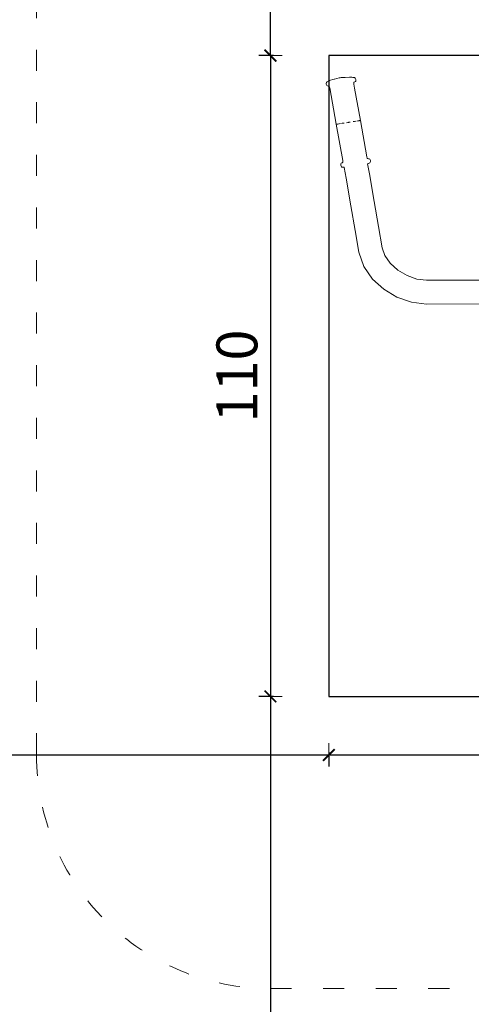
# Model space of a CAD drawing. Extents: x 1858 to 4301, y -2278 to -1203.
# Drawn here: x 3964 to 4041, y -1517 to -1349 of the extents above; entities that cross this region are included whole.
import ezdxf

# ---------------------------------------------------------------- set-up
doc = ezdxf.new("R2010")
doc.units = 0
doc.header["$MEASUREMENT"] = 0
doc.linetypes.add('ACAD_ISO03W100', pattern=[30, 12, -18])
doc.linetypes.add('JIS_02_4.0', pattern=[5.5, 4, -1.5])
doc.layers.get('Defpoints').update_dxf_attribs({"color": 250})
for name, color, linetype, lineweight in [('0-03 wymiary', 6, 'Continuous', 5), ('1-02 wid cienki', 8, 'Continuous', 5), ('ProfileEdges_Nr_Pióra__7', 7, 'Continuous', 18)]:
    doc.layers.add(name, color=color, linetype=linetype, lineweight=lineweight)
doc.styles.add('1-25', font='txt', dxfattribs={"height": 7})
doc.dimstyles.new('1-25', dxfattribs={"dimtxt": 7, "dimasz": 0.2, "dimexe": 2, "dimexo": 5, "dimgap": 1.25, "dimtad": 1, "dimdec": 0, "dimrnd": 0.5, "dimtxsty": '1-25', "dimblk": 'BG dim mark', "dimcen": 0, "dimclrd": 256, "dimclre": 8, "dimclrt": 11, "dimadec": 0, "dimazin": 0, "dimtfac": 1, "dimtdec": 0, "dimtix": 1, "dimtmove": 1, "dimatfit": 3, "dimfxl": 0.5, "dimtfill": 1, "dimarcsym": 0})

# ---------------------------------------------------------------- blocks, each defined once
blk = doc.blocks.new('BG dim mark')
for p, q in [((0, -10), (0, 10)), ((10, 0), (-10, 0))]:
    blk.add_line(p, q)
at = {"color": 0, "linetype": 'ByBlock', "const_width": 1.5}
blk.add_lwpolyline([(5, 5), (-5, -5)], dxfattribs=at)
blk = doc.blocks.new('*D18')
at = {"layer": '0-03 wymiary', "color": 8, "linetype": 'JIS_02_4.0', "lineweight": -2, "transparency": 16777216}
for p, q in [((-238.36, 225.94), (-240.86, 225.94)), ((-238.36, 116.23), (-240.86, 116.23))]:
    blk.add_line(p, q, dxfattribs=at)
at = {"layer": '0-03 wymiary', "lineweight": -2, "transparency": 16777216}
blk.add_line((-238.86, 225.74), (-238.86, 116.43), dxfattribs=at)
at = {"layer": 'Defpoints', "color": 0, "transparency": 16777216}
for p in [(-228.86, 225.94), (-238.86, 116.23), (-228.86, 116.23)]:
    blk.add_point(p, dxfattribs=at)
at = {"layer": '0-03 wymiary', "lineweight": -2, "transparency": 16777216, "xscale": 0.2, "yscale": 0.2, "zscale": 0.2}
for p, rotation in [((-238.86, 225.94), 90), ((-238.86, 116.23), 270)]:
    blk.add_blockref('BG dim mark', p, dxfattribs=dict(at, rotation=rotation))
at = {"layer": '0-03 wymiary', "color": 11, "transparency": 16777216, "insert": (-243.69, 171.09), "char_height": 7, "attachment_point": 5, "rotation": 90, "style": '1-25', "bg_fill": 3, "box_fill_scale": 1.1, "bg_fill_color": 256, "bg_fill_true_color": 13158600, "bg_fill_transparency": 0}
blk.add_mtext('110', dxfattribs=at)
blk = doc.blocks.new('*D19')
at = {"layer": '0-03 wymiary', "color": 8, "linetype": 'JIS_02_4.0', "lineweight": -2, "transparency": 16777216}
for p, q in [((-238.36, 116.23), (-240.86, 116.23)), ((-238.36, -33.77), (-240.86, -33.77))]:
    blk.add_line(p, q, dxfattribs=at)
at = {"layer": '0-03 wymiary', "lineweight": -2, "transparency": 16777216}
blk.add_line((-238.86, 116.03), (-238.86, -33.57), dxfattribs=at)
at = {"layer": 'Defpoints', "color": 0, "transparency": 16777216}
for p in [(-228.86, 116.23), (-238.86, -33.77), (-162.65, -33.77)]:
    blk.add_point(p, dxfattribs=at)
at = {"layer": '0-03 wymiary', "lineweight": -2, "transparency": 16777216, "xscale": 0.2, "yscale": 0.2, "zscale": 0.2}
for p, rotation in [((-238.86, 116.23), 90), ((-238.86, -33.77), 270)]:
    blk.add_blockref('BG dim mark', p, dxfattribs=dict(at, rotation=rotation))
at = {"layer": '0-03 wymiary', "color": 11, "transparency": 16777216, "insert": (-243.69, 41.23), "char_height": 7, "attachment_point": 5, "rotation": 90, "style": '1-25', "bg_fill": 3, "box_fill_scale": 1.1, "bg_fill_color": 256, "bg_fill_true_color": 13158600, "bg_fill_transparency": 0}
blk.add_mtext('150', dxfattribs=at)
blk = doc.blocks.new('*D20')
at = {"layer": '0-03 wymiary', "color": 8, "linetype": 'JIS_02_4.0', "lineweight": -2, "transparency": 16777216}
for p, q in [((-238.36, 375.94), (-240.86, 375.94)), ((-238.36, 225.94), (-240.86, 225.94))]:
    blk.add_line(p, q, dxfattribs=at)
at = {"layer": '0-03 wymiary', "lineweight": -2, "transparency": 16777216}
blk.add_line((-238.86, 226.14), (-238.86, 375.74), dxfattribs=at)
at = {"layer": 'Defpoints', "color": 0, "transparency": 16777216}
for p in [(-238.86, 375.94), (-162.65, 375.94), (-228.86, 225.94)]:
    blk.add_point(p, dxfattribs=at)
at = {"layer": '0-03 wymiary', "lineweight": -2, "transparency": 16777216, "xscale": 0.2, "yscale": 0.2, "zscale": 0.2}
for p, rotation in [((-238.86, 375.94), 90), ((-238.86, 225.94), 270)]:
    blk.add_blockref('BG dim mark', p, dxfattribs=dict(at, rotation=rotation))
at = {"layer": '0-03 wymiary', "color": 11, "transparency": 16777216, "insert": (-243.69, 300.94), "char_height": 7, "attachment_point": 5, "rotation": 90, "style": '1-25', "bg_fill": 3, "box_fill_scale": 1.1, "bg_fill_color": 256, "bg_fill_true_color": 13158600, "bg_fill_transparency": 0}
blk.add_mtext('150', dxfattribs=at)
blk = doc.blocks.new('*D22')
at = {"layer": '0-03 wymiary', "color": 8, "linetype": 'JIS_02_4.0', "lineweight": -2, "transparency": 16777216}
for p, q in [((-378.86, 106.73), (-378.86, 104.23)), ((-228.86, 106.73), (-228.86, 104.23))]:
    blk.add_line(p, q, dxfattribs=at)
at = {"layer": '0-03 wymiary', "lineweight": -2, "transparency": 16777216}
blk.add_line((-378.66, 106.23), (-229.06, 106.23), dxfattribs=at)
at = {"layer": 'Defpoints', "color": 0, "transparency": 16777216}
for p in [(-378.86, 171.09), (-228.86, 116.23), (-228.86, 106.23)]:
    blk.add_point(p, dxfattribs=at)
at = {"layer": '0-03 wymiary', "lineweight": -2, "transparency": 16777216, "xscale": 0.2, "yscale": 0.2, "zscale": 0.2, "rotation": 180}
blk.add_blockref('BG dim mark', (-378.86, 106.23), dxfattribs=at)
at = {"layer": '0-03 wymiary', "lineweight": -2, "transparency": 16777216, "xscale": 0.2, "yscale": 0.2, "zscale": 0.2}
blk.add_blockref('BG dim mark', (-228.86, 106.23), dxfattribs=at)
at = {"layer": '0-03 wymiary', "color": 11, "transparency": 16777216, "insert": (-303.86, 111.06), "char_height": 7, "attachment_point": 5, "style": '1-25', "bg_fill": 3, "box_fill_scale": 1.1, "bg_fill_color": 256, "bg_fill_true_color": 13158600, "bg_fill_transparency": 0}
blk.add_mtext('150', dxfattribs=at)
blk = doc.blocks.new('*D23')
at = {"layer": '0-03 wymiary', "color": 8, "linetype": 'JIS_02_4.0', "lineweight": -2, "transparency": 16777216}
for p, q in [((-228.86, 106.73), (-228.86, 104.23)), ((-96.43, 106.73), (-96.43, 104.23))]:
    blk.add_line(p, q, dxfattribs=at)
at = {"layer": '0-03 wymiary', "lineweight": -2, "transparency": 16777216}
blk.add_line((-228.66, 106.23), (-96.63, 106.23), dxfattribs=at)
at = {"layer": 'Defpoints', "color": 0, "transparency": 16777216}
for p in [(-228.86, 116.23), (-96.43, 116.23), (-96.43, 106.23)]:
    blk.add_point(p, dxfattribs=at)
at = {"layer": '0-03 wymiary', "lineweight": -2, "transparency": 16777216, "xscale": 0.2, "yscale": 0.2, "zscale": 0.2, "rotation": 180}
blk.add_blockref('BG dim mark', (-228.86, 106.23), dxfattribs=at)
at = {"layer": '0-03 wymiary', "lineweight": -2, "transparency": 16777216, "xscale": 0.2, "yscale": 0.2, "zscale": 0.2}
blk.add_blockref('BG dim mark', (-96.43, 106.23), dxfattribs=at)
at = {"layer": '0-03 wymiary', "color": 11, "transparency": 16777216, "insert": (-162.65, 111.06), "char_height": 7, "attachment_point": 5, "style": '1-25', "bg_fill": 3, "box_fill_scale": 1.1, "bg_fill_color": 256, "bg_fill_true_color": 13158600, "bg_fill_transparency": 0}
blk.add_mtext('133', dxfattribs=at)
blk = doc.blocks.new('*U14')
at = {"layer": '1-02 wid cienki', "linetype": 'ACAD_ISO03W100', "ltscale": 0.3}
blk.add_lwpolyline([(-238.86, 66.23), (-86.43, 66.23, 0.414214), (-46.43, 106.23), (-46.43, 235.94, 0.414214), (-86.43, 275.94), (-238.86, 275.94, 0.414214), (-278.86, 235.94), (-278.86, 106.23, 0.414214)], format="xyb", close=True, dxfattribs=at)
at = {"layer": 'Defpoints'}
blk.add_lwpolyline([(-228.86, 116.23), (-96.43, 116.23), (-96.43, 225.94), (-228.86, 225.94)], close=True, dxfattribs=at)
at = {"layer": '0-03 wymiary'}
dim = blk.add_linear_dim(base=(-238.86, 116.23), p1=(-228.86, 225.94), p2=(-228.86, 116.23), angle=90, dimstyle='1-25', override={"dimfxlon": 1}, dxfattribs=at)
dim.commit()
dim.dimension.update_dxf_attribs({"geometry": '*D18', "text_midpoint": (-243.69, 171.09)})
for base, p1, p2, picture, middle in [((-238.86, 375.94), (-228.86, 225.94), (-162.65, 375.94), '*D20', (-243.69, 300.94)), ((-238.86, -33.77), (-228.86, 116.23), (-162.65, -33.77), '*D19', (-243.69, 41.23))]:
    dim = blk.add_linear_dim(base=base, p1=p1, p2=p2, angle=90, dimstyle='1-25', override={"dimfxlon": 1}, dxfattribs=at)
    dim.commit()
    dim.dimension.update_dxf_attribs({"geometry": picture, "text_midpoint": middle})
dim = blk.add_linear_dim(base=(-228.86, 106.23), p1=(-378.86, 171.09), p2=(-228.86, 116.23), dimstyle='1-25', override={"dimfxlon": 1}, dxfattribs=at)
dim.commit()
dim.dimension.update_dxf_attribs({"geometry": '*D22', "text_midpoint": (-303.86, 111.06)})
dim = blk.add_linear_dim(base=(-96.43, 106.23), p1=(-228.86, 116.23), p2=(-96.43, 116.23), dimstyle='1-25', override={"dimfxlon": 1}, dxfattribs=at)
dim.commit()
dim.dimension.update_dxf_attribs({"geometry": '*D23', "text_midpoint": (-162.65, 111.06)})

msp = doc.modelspace()

# ---------------------------------------------------------------- block references
msp.add_blockref('*U14', (4245.54, -1580.8))

# ---------------------------------------------------------------- next in the draw order: linework, layer by layer
at = {"layer": 'ProfileEdges_Nr_Pióra__7', "linetype": 'Continuous', "flags": 128}
for points in [[(4016.25, -1359.48), (4016.22, -1359.61)], [(4016.22, -1359.61), (4016.23, -1359.75)], [(4016.27, -1359.89), (4016.23, -1359.75)], [(4016.32, -1359.39), (4016.25, -1359.48)], [(4016.31, -1359.39), (4016.25, -1359.48)], [(4016.27, -1359.89), (4016.34, -1360)], [(4016.41, -1359.33), (4016.31, -1359.39)], [(4016.41, -1359.33), (4016.58, -1359.26)], [(4016.68, -1359.21), (4016.58, -1359.26)], [(4016.73, -1359.18), (4016.68, -1359.21)], [(4016.82, -1359.15), (4016.73, -1359.18)], [(4016.96, -1359.1), (4016.82, -1359.15)], [(4017.37, -1358.98), (4016.96, -1359.1)], [(4017.37, -1358.98), (4017.56, -1358.93)], [(4017.56, -1358.93), (4017.6, -1358.92)], [(4017.61, -1358.91), (4018.04, -1358.8)], [(4018.04, -1358.8), (4018.46, -1358.69)], [(4018.63, -1358.65), (4018.46, -1358.69)], [(4018.63, -1358.65), (4018.8, -1358.64)], [(4019.24, -1358.61), (4018.8, -1358.64)], [(4019.27, -1358.61), (4019.24, -1358.61)], [(4019.27, -1358.61), (4019.47, -1358.6)], [(4020.18, -1358.57), (4019.47, -1358.6)], [(4020.18, -1358.57), (4020.32, -1358.57)], [(4020.37, -1358.56), (4020.32, -1358.57)], [(4020.5, -1358.57), (4020.37, -1358.56)], [(4020.61, -1358.57), (4020.5, -1358.57)], [(4020.78, -1358.61), (4020.62, -1358.57)], [(4020.87, -1358.61), (4020.78, -1358.61)], [(4020.97, -1358.62), (4020.87, -1358.61)], [(4020.93, -1359.49), (4020.97, -1359.44)], [(4020.93, -1359.49), (4020.95, -1359.76)], [(4020.95, -1359.76), (4021.06, -1360.42)], [(4020.97, -1358.62), (4021.08, -1358.64)], [(4020.97, -1359.44), (4021.12, -1359.36)], [(4021.18, -1358.71), (4021.08, -1358.64)], [(4021.12, -1359.36), (4021.21, -1359.3)], [(4021.25, -1358.82), (4021.18, -1358.71)], [(4021.27, -1359.22), (4021.21, -1359.3)], [(4021.29, -1358.96), (4021.25, -1358.82)], [(4021.3, -1359.1), (4021.27, -1359.22)], [(4021.3, -1359.1), (4021.29, -1358.96)], [(4016.34, -1360), (4016.42, -1360.05)], [(4016.53, -1360.08), (4016.42, -1360.05)], [(4016.7, -1360.11), (4016.53, -1360.08)], [(4016.53, -1360.08), (4016.62, -1360.08)], [(4016.64, -1360.09), (4016.62, -1360.08)], [(4016.75, -1360.15), (4016.7, -1360.11)], [(4016.83, -1360.4), (4016.75, -1360.15)], [(4017.94, -1366.62), (4016.83, -1360.4)], [(4016.83, -1360.4), (4016.95, -1361.07)], [(4016.85, -1360.11), (4016.84, -1360.1)], [(4021.06, -1360.42), (4022.06, -1365.98)], [(4019.05, -1372.84), (4017.94, -1366.62)], [(4017.95, -1366.62), (4017.96, -1366.62)], [(4017.98, -1366.62), (4017.97, -1366.62)], [(4017.98, -1366.62), (4017.99, -1366.61)], [(4017.99, -1366.61), (4018.01, -1366.61)], [(4018.01, -1366.61), (4018.02, -1366.61)], [(4018.08, -1366.6), (4018.02, -1366.61)], [(4018.11, -1366.6), (4018.09, -1366.6)], [(4018.11, -1366.6), (4018.23, -1366.58)], [(4018.23, -1366.58), (4018.37, -1366.55)], [(4018.45, -1366.54), (4018.37, -1366.55)], [(4018.45, -1366.54), (4018.64, -1366.51)], [(4018.84, -1366.48), (4018.95, -1366.46)], [(4018.95, -1366.46), (4018.99, -1366.46)], [(4019.06, -1366.45), (4018.99, -1366.46)], [(4019.3, -1366.41), (4019.06, -1366.45)], [(4019.68, -1366.35), (4019.93, -1366.31)], [(4019.93, -1366.31), (4020, -1366.3)], [(4020, -1366.3), (4020.01, -1366.3)], [(4020.06, -1366.29), (4020.02, -1366.3)], [(4020.06, -1366.29), (4020.32, -1366.25)], [(4020.82, -1366.17), (4020.93, -1366.15)], [(4020.93, -1366.15), (4020.97, -1366.15)], [(4021.05, -1366.14), (4020.97, -1366.15)], [(4021.26, -1366.1), (4021.05, -1366.14)], [(4021.63, -1366.04), (4021.45, -1366.07)], [(4021.67, -1366.04), (4021.63, -1366.04)], [(4021.67, -1366.04), (4021.7, -1366.03)], [(4021.7, -1366.03), (4021.74, -1366.03)], [(4021.8, -1366.02), (4021.74, -1366.03)], [(4021.85, -1366.01), (4021.8, -1366.02)], [(4021.85, -1366.01), (4021.89, -1366)], [(4021.89, -1366), (4021.9, -1366)], [(4021.94, -1366), (4021.9, -1366)], [(4022.01, -1365.98), (4021.94, -1366)], [(4022.06, -1365.98), (4023.17, -1372.2)], [(4018.73, -1373.38), (4018.7, -1373.5)], [(4018.79, -1373.3), (4018.73, -1373.38)], [(4018.79, -1373.3), (4018.87, -1373.24)], [(4018.87, -1373.24), (4019.03, -1373.16)], [(4018.87, -1373.24), (4018.96, -1373.21)], [(4018.98, -1373.2), (4018.96, -1373.21)], [(4019.03, -1373.16), (4019.07, -1373.11)], [(4019.07, -1373.11), (4019.05, -1372.84)], [(4023.24, -1372.45), (4023.17, -1372.2)], [(4023.3, -1372.49), (4023.24, -1372.45)], [(4023.29, -1373.41), (4023.3, -1373.4)], [(4023.47, -1372.52), (4023.3, -1372.49)], [(4023.3, -1373.4), (4023.41, -1373.33)], [(4023.6, -1375.13), (4023.3, -1373.4)], [(4023.47, -1373.31), (4023.41, -1373.33)], [(4023.57, -1372.55), (4023.47, -1372.52)], [(4023.59, -1373.27), (4023.47, -1373.31)], [(4023.66, -1372.6), (4023.57, -1372.55)], [(4023.59, -1373.27), (4023.68, -1373.21)], [(4023.73, -1372.71), (4023.66, -1372.6)], [(4023.68, -1373.21), (4023.75, -1373.12)], [(4023.77, -1372.85), (4023.73, -1372.71)], [(4023.75, -1373.12), (4023.78, -1372.99)], [(4023.78, -1372.99), (4023.77, -1372.85)], [(4018.71, -1373.64), (4018.7, -1373.5)], [(4018.71, -1373.64), (4018.75, -1373.78)], [(4018.75, -1373.78), (4018.82, -1373.89)], [(4018.91, -1373.95), (4018.82, -1373.89)], [(4018.82, -1373.89), (4018.9, -1373.94)], [(4018.9, -1373.94), (4018.92, -1373.95)], [(4019.02, -1373.98), (4018.91, -1373.95)], [(4019.02, -1373.98), (4019.13, -1373.99)], [(4019.21, -1373.99), (4019.13, -1373.99)], [(4019.29, -1374.01), (4019.21, -1373.99)], [(4019.29, -1374), (4019.29, -1373.98)], [(4019.61, -1375.83), (4019.29, -1374.01)], [(4019.31, -1374.01), (4019.29, -1374.01)], [(4023.6, -1375.13), (4024.43, -1379.87)], [(4019.61, -1375.83), (4020.44, -1380.57)], [(4024.43, -1379.87), (4025.17, -1384.13)], [(4020.44, -1380.57), (4021.18, -1384.82)], [(4021.8, -1388.49), (4021.18, -1384.82)], [(4025.8, -1387.79), (4025.17, -1384.13)], [(4022.63, -1390.98), (4021.8, -1388.49)], [(4026.27, -1389.09), (4025.8, -1387.79)], [(4027.17, -1390.4), (4026.27, -1389.09)], [(4024.12, -1393.11), (4022.63, -1390.98)], [(4027.17, -1390.4), (4028.47, -1391.58)], [(4030.05, -1392.52), (4028.47, -1391.58)], [(4024.12, -1393.11), (4026.06, -1394.86)], [(4030.05, -1392.52), (4031.74, -1393.11)], [(4031.74, -1393.11), (4033.4, -1393.33)], [(4033.4, -1393.33), (4043.25, -1393.33)], [(4026.06, -1394.86), (4028.31, -1396.2)], [(4028.31, -1396.2), (4030.78, -1397.08)], [(4030.78, -1397.08), (4033.38, -1397.39)], [(4033.38, -1397.39), (4043.25, -1397.38)]]:
    msp.add_lwpolyline(points, dxfattribs=at)

doc.saveas('drawing.dxf')
